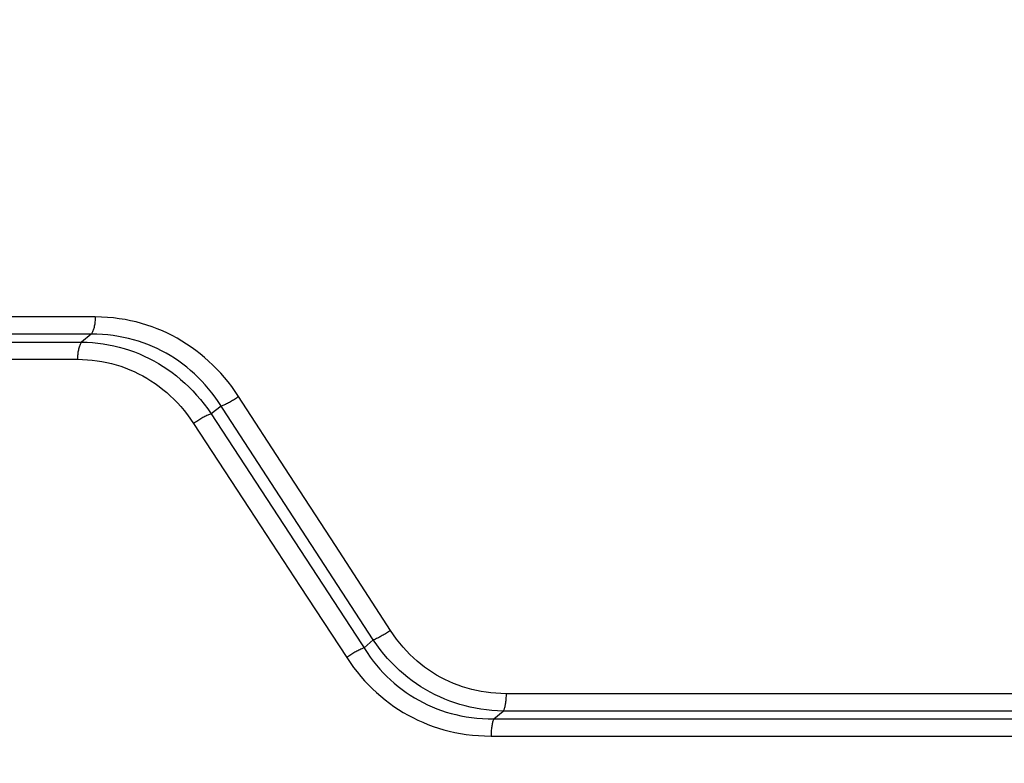
# Model space of a CAD drawing. Units: millimetres. Extents: x -526 to 315, y -209 to 298.
# Drawn here: x -194 to -179, y 18 to 29 of the extents above; entities that cross this region are included whole.
import ezdxf

# ---------------------------------------------------------------- set-up
doc = ezdxf.new("R2010")
doc.units = ezdxf.units.MM
doc.layers.add('AXIS_Dimensions', color=7, linetype='Continuous')
doc.layers.add('AXIS_Sectional-View', color=7, linetype='Continuous')
doc.styles.get("Standard").update_dxf_attribs({"font": 'arial.ttf'})
doc.dimstyles.new('AXIS', dxfattribs={"dimtxt": 10, "dimasz": 4, "dimexe": 0.18, "dimexo": 0.0625, "dimgap": 0.09, "dimtad": 0, "dimtih": 1, "dimtoh": 1, "dimdec": 0, "dimzin": 0, "dimdsep": 46, "dimtxsty": 'Standard', "dimcen": 0.09, "dimadec": 0, "dimazin": 0, "dimtfac": 1, "dimtdec": 0, "dimtofl": 0, "dimtmove": 0, "dimatfit": 3, "dimfxl": 1, "dimtolj": 1, "dimtzin": 0, "dimarcsym": 0})

# ---------------------------------------------------------------- blocks, each defined once
blk = doc.blocks.new('*D4')
at = {"layer": 'AXIS_Dimensions', "color": 0, "lineweight": -2, "transparency": 16777216}
for p, q in [((-172.763, 40.412), (-296.189, 40.412)), ((-296.009, 36.412), (-296.009, 26.43)), ((-296.009, 3.45), (-296.009, 13.433)), ((-208.507, -0.55), (-296.189, -0.55))]:
    blk.add_line(p, q, dxfattribs=at)
at = {"layer": 'AXIS_Dimensions', "color": 0, "transparency": 16777216}
for points in [[(-296.676, 36.412), (-295.343, 36.412), (-296.009, 40.412)], [(-296.676, 3.45), (-295.343, 3.45), (-296.009, -0.55)]]:
    blk.add_solid(points, dxfattribs=at)
at = {"layer": 'Defpoints', "color": 0, "transparency": 16777216}
for p in [(-296.009, 40.412), (-172.701, 40.412), (-208.444, -0.55)]:
    blk.add_point(p, dxfattribs=at)
at = {"layer": 'AXIS_Dimensions', "color": 0, "transparency": 16777216, "insert": (-296.009, 19.931), "char_height": 10, "attachment_point": 5}
blk.add_mtext('\\A1;41mm [1.61"]', dxfattribs=at)

msp = doc.modelspace()

# ---------------------------------------------------------------- linework, layer by layer
at = {"layer": 'AXIS_Sectional-View', "color": 7, "linetype": 'Continuous'}
for p, q in [((-193.086, 24.756), (-236.81, 24.756)), ((-193.147, 24.496), (-236.99, 24.496)), ((-193.147, 24.496), (-193.295, 24.378)), ((-237.262, 24.378), (-193.295, 24.378)), ((-237.443, 24.119), (-193.356, 24.119)), ((-188.902, 19.898), (-191.236, 23.483)), ((-191.191, 23.414), (-191.342, 23.299)), ((-191.342, 23.299), (-188.996, 19.707)), ((-191.606, 23.153), (-190.769, 21.875)), ((-190.769, 21.875), (-190.001, 20.701)), ((-188.644, 20.041), (-189.473, 21.317)), ((-190.001, 20.701), (-189.302, 19.633)), ((-189.041, 19.777), (-188.902, 19.898)), ((-155.339, 19.089), (-186.903, 19.089)), ((-187.087, 18.712), (-186.946, 18.829)), ((-155.296, 18.829), (-186.946, 18.829)), ((-187.087, 18.712), (-155.155, 18.712)), ((-187.13, 18.452), (-155.111, 18.452))]:
    msp.add_line(p, q, dxfattribs=at)
for points in [[(-193.086, 24.756), (-193.087, 24.737), (-193.088, 24.719), (-193.089, 24.701), (-193.091, 24.683), (-193.093, 24.666), (-193.095, 24.649), (-193.098, 24.632), (-193.101, 24.616), (-193.104, 24.6), (-193.108, 24.585), (-193.112, 24.571), (-193.116, 24.558), (-193.121, 24.545), (-193.126, 24.534), (-193.131, 24.523), (-193.136, 24.513), (-193.141, 24.504), (-193.147, 24.496)], [(-190.929, 23.558), (-190.981, 23.635), (-191.033, 23.708), (-191.087, 23.778), (-191.142, 23.845), (-191.199, 23.91), (-191.257, 23.973), (-191.318, 24.033), (-191.38, 24.092), (-191.443, 24.148), (-191.508, 24.202), (-191.574, 24.253), (-191.642, 24.302), (-191.712, 24.349), (-191.782, 24.393), (-191.854, 24.435), (-191.927, 24.475), (-192.002, 24.512), (-192.077, 24.547), (-192.154, 24.579), (-192.232, 24.608), (-192.311, 24.635), (-192.392, 24.659), (-192.472, 24.681), (-192.554, 24.7), (-192.639, 24.716), (-192.725, 24.73), (-192.813, 24.741), (-192.903, 24.749), (-192.994, 24.754), (-193.086, 24.756)], [(-191.236, 23.483), (-191.283, 23.55), (-191.331, 23.614), (-191.38, 23.675), (-191.431, 23.734), (-191.484, 23.792), (-191.538, 23.847), (-191.594, 23.9), (-191.651, 23.951), (-191.709, 24), (-191.769, 24.047), (-191.831, 24.091), (-191.893, 24.134), (-191.957, 24.174), (-192.022, 24.212), (-192.089, 24.247), (-192.156, 24.281), (-192.225, 24.312), (-192.295, 24.341), (-192.366, 24.367), (-192.438, 24.391), (-192.511, 24.413), (-192.585, 24.432), (-192.66, 24.449), (-192.737, 24.464), (-192.816, 24.476), (-192.896, 24.485), (-192.979, 24.492), (-193.062, 24.495), (-193.147, 24.496)], [(-193.295, 24.378), (-193.301, 24.371), (-193.306, 24.362), (-193.311, 24.352), (-193.316, 24.341), (-193.321, 24.329), (-193.326, 24.317), (-193.33, 24.303), (-193.334, 24.289), (-193.338, 24.274), (-193.341, 24.259), (-193.344, 24.243), (-193.347, 24.226), (-193.349, 24.209), (-193.351, 24.191), (-193.353, 24.174), (-193.354, 24.155), (-193.355, 24.137), (-193.356, 24.119)], [(-193.295, 24.378), (-193.211, 24.376), (-193.128, 24.371), (-193.047, 24.363), (-192.966, 24.352), (-192.886, 24.339), (-192.807, 24.322), (-192.729, 24.303), (-192.651, 24.281), (-192.574, 24.257), (-192.498, 24.23), (-192.423, 24.2), (-192.35, 24.167), (-192.277, 24.132), (-192.205, 24.095), (-192.135, 24.054), (-192.065, 24.012), (-191.997, 23.966), (-191.931, 23.919), (-191.866, 23.869), (-191.802, 23.816), (-191.74, 23.761), (-191.679, 23.704), (-191.619, 23.643), (-191.561, 23.58), (-191.503, 23.514), (-191.448, 23.444), (-191.394, 23.373), (-191.342, 23.299)], [(-193.356, 24.119), (-193.279, 24.117), (-193.204, 24.113), (-193.131, 24.107), (-193.058, 24.098), (-192.986, 24.086), (-192.914, 24.072), (-192.843, 24.055), (-192.773, 24.036), (-192.704, 24.014), (-192.636, 23.99), (-192.569, 23.963), (-192.502, 23.934), (-192.437, 23.903), (-192.373, 23.87), (-192.31, 23.834), (-192.248, 23.795), (-192.187, 23.755), (-192.127, 23.712), (-192.069, 23.667), (-192.012, 23.62), (-191.957, 23.57), (-191.903, 23.519), (-191.85, 23.464), (-191.798, 23.407), (-191.748, 23.347), (-191.699, 23.285), (-191.651, 23.22), (-191.606, 23.153)], [(-190.929, 23.558), (-190.944, 23.548), (-190.959, 23.537), (-190.974, 23.527), (-190.989, 23.517), (-191.005, 23.507), (-191.021, 23.498), (-191.036, 23.488), (-191.052, 23.479), (-191.067, 23.471), (-191.082, 23.462), (-191.097, 23.454), (-191.112, 23.447), (-191.126, 23.44), (-191.14, 23.434), (-191.154, 23.428), (-191.166, 23.422), (-191.179, 23.418), (-191.191, 23.414)], [(-189.473, 21.317), (-190.234, 22.489), (-190.929, 23.558)], [(-191.342, 23.299), (-191.354, 23.295), (-191.366, 23.29), (-191.38, 23.284), (-191.393, 23.279), (-191.407, 23.272), (-191.422, 23.265), (-191.436, 23.258), (-191.452, 23.25), (-191.467, 23.242), (-191.482, 23.233), (-191.498, 23.224), (-191.514, 23.214), (-191.529, 23.205), (-191.545, 23.195), (-191.56, 23.185), (-191.576, 23.174), (-191.591, 23.164), (-191.606, 23.153)], [(-188.644, 20.041), (-188.659, 20.031), (-188.674, 20.021), (-188.689, 20.01), (-188.705, 20), (-188.72, 19.991), (-188.736, 19.981), (-188.751, 19.972), (-188.766, 19.963), (-188.782, 19.954), (-188.797, 19.946), (-188.811, 19.938), (-188.826, 19.931), (-188.84, 19.924), (-188.853, 19.918), (-188.867, 19.912), (-188.879, 19.907), (-188.891, 19.902), (-188.902, 19.898)], [(-186.903, 19.089), (-186.98, 19.091), (-187.057, 19.095), (-187.131, 19.101), (-187.204, 19.11), (-187.277, 19.122), (-187.348, 19.136), (-187.419, 19.152), (-187.489, 19.171), (-187.558, 19.192), (-187.626, 19.216), (-187.693, 19.242), (-187.759, 19.271), (-187.824, 19.301), (-187.887, 19.334), (-187.95, 19.37), (-188.011, 19.407), (-188.071, 19.447), (-188.13, 19.49), (-188.187, 19.534), (-188.243, 19.581), (-188.298, 19.629), (-188.351, 19.68), (-188.403, 19.734), (-188.454, 19.79), (-188.504, 19.849), (-188.552, 19.911), (-188.599, 19.975), (-188.644, 20.041)], [(-186.946, 18.829), (-187.032, 18.832), (-187.117, 18.837), (-187.199, 18.845), (-187.281, 18.856), (-187.362, 18.87), (-187.442, 18.886), (-187.521, 18.905), (-187.599, 18.927), (-187.676, 18.951), (-187.752, 18.978), (-187.827, 19.008), (-187.901, 19.04), (-187.973, 19.074), (-188.045, 19.111), (-188.115, 19.151), (-188.184, 19.193), (-188.252, 19.238), (-188.318, 19.285), (-188.383, 19.334), (-188.446, 19.386), (-188.508, 19.44), (-188.569, 19.497), (-188.628, 19.557), (-188.686, 19.62), (-188.743, 19.685), (-188.798, 19.753), (-188.851, 19.824), (-188.902, 19.898)], [(-189.041, 19.777), (-189.053, 19.773), (-189.065, 19.768), (-189.077, 19.763), (-189.091, 19.757), (-189.104, 19.751), (-189.118, 19.744), (-189.133, 19.736), (-189.148, 19.729), (-189.163, 19.72), (-189.178, 19.712), (-189.194, 19.703), (-189.209, 19.693), (-189.225, 19.684), (-189.241, 19.674), (-189.256, 19.664), (-189.272, 19.654), (-189.287, 19.643), (-189.302, 19.633)], [(-189.302, 19.633), (-189.25, 19.557), (-189.198, 19.484), (-189.144, 19.416), (-189.09, 19.349), (-189.033, 19.285), (-188.974, 19.223), (-188.914, 19.163), (-188.852, 19.106), (-188.789, 19.05), (-188.724, 18.997), (-188.658, 18.947), (-188.591, 18.899), (-188.522, 18.853), (-188.451, 18.809), (-188.379, 18.768), (-188.306, 18.729), (-188.232, 18.693), (-188.156, 18.659), (-188.079, 18.627), (-188.001, 18.598), (-187.921, 18.572), (-187.84, 18.548), (-187.758, 18.526), (-187.675, 18.508), (-187.59, 18.491), (-187.502, 18.477), (-187.411, 18.467), (-187.319, 18.459), (-187.226, 18.454), (-187.13, 18.452)], [(-188.996, 19.707), (-188.949, 19.641), (-188.902, 19.579), (-188.854, 19.518), (-188.803, 19.46), (-188.751, 19.403), (-188.697, 19.349), (-188.642, 19.296), (-188.586, 19.246), (-188.528, 19.198), (-188.469, 19.152), (-188.408, 19.108), (-188.346, 19.067), (-188.283, 19.027), (-188.218, 18.99), (-188.152, 18.955), (-188.085, 18.922), (-188.017, 18.892), (-187.947, 18.864), (-187.877, 18.838), (-187.805, 18.814), (-187.732, 18.793), (-187.658, 18.774), (-187.582, 18.757), (-187.504, 18.743), (-187.425, 18.731), (-187.343, 18.722), (-187.259, 18.716), (-187.174, 18.712), (-187.087, 18.712)], [(-186.903, 19.089), (-186.903, 19.071), (-186.904, 19.052), (-186.905, 19.034), (-186.906, 19.016), (-186.907, 18.999), (-186.909, 18.982), (-186.911, 18.965), (-186.913, 18.949), (-186.916, 18.934), (-186.918, 18.919), (-186.921, 18.905), (-186.924, 18.891), (-186.927, 18.879), (-186.931, 18.867), (-186.934, 18.856), (-186.938, 18.846), (-186.942, 18.837), (-186.946, 18.829)], [(-187.087, 18.712), (-187.091, 18.704), (-187.095, 18.695), (-187.099, 18.685), (-187.102, 18.674), (-187.106, 18.663), (-187.109, 18.65), (-187.112, 18.637), (-187.115, 18.622), (-187.118, 18.608), (-187.12, 18.592), (-187.122, 18.576), (-187.124, 18.559), (-187.126, 18.542), (-187.127, 18.525), (-187.129, 18.507), (-187.129, 18.489), (-187.13, 18.471), (-187.13, 18.452)]]:
    msp.add_lwpolyline(points, dxfattribs=at)

# ---------------------------------------------------------------- dimensions: what is measured, and where the dimension line sits
at = {"layer": 'AXIS_Dimensions'}
dim = msp.add_linear_dim(base=(-296.009, 40.412), p1=(-208.444, -0.55), p2=(-172.701, 40.412), angle=90, dimstyle='AXIS', override={"dimpost": 'mm'}, dxfattribs=at)
dim.commit()
dim.dimension.update_dxf_attribs({"geometry": '*D4', "text_midpoint": (-296.009, 19.931)})

doc.saveas('drawing.dxf')
